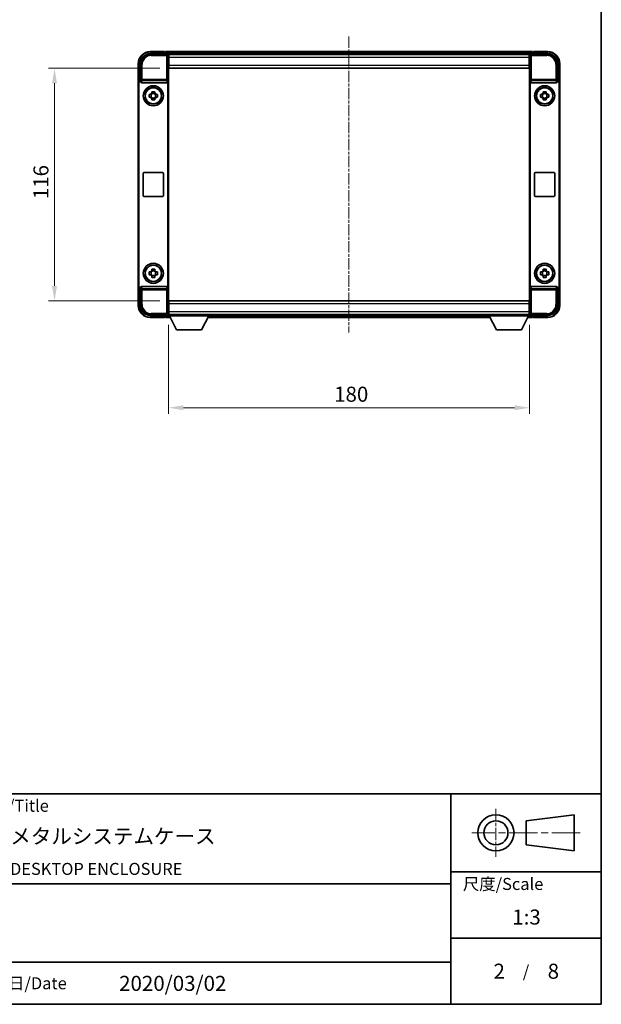
# Model space of a CAD drawing. Units: millimetres. Extents: x -1 to 7694, y 0 to 843.
# Drawn here: x 2065 to 2355, y 0 to 491 of the extents above; entities that cross this region are included whole.
import ezdxf
from ezdxf.enums import TextEntityAlignment as Align

# ---------------------------------------------------------------- set-up
doc = ezdxf.new("R2010")
doc.units = ezdxf.units.MM
doc.linetypes.add('CHAIN', pattern=[0.3543, 0.2362, -0.0295, 0.0591, -0.0295])
for name, color, linetype, lineweight in [('Border (ISO)', 7, 'Continuous', 35), ('Dimension (ISO)', 7, 'Continuous', 18), ('Dimension (ISO) @ 1', 7, 'Continuous', 18), ('Title (ISO)', 7, 'Continuous', 35), ('Visible (ISO)', 7, 'Continuous', 35), ('Visible Narrow (ISO)', 7, 'Continuous', 25)]:
    doc.layers.add(name, color=color, linetype=linetype, lineweight=lineweight)
doc.layers.add('Centerline (ISO)', color=7, linetype='Continuous', lineweight=18, true_color=0x80ffff)
doc.layers.add('Hatch (ISO)', color=1, linetype='Continuous', lineweight=18, true_color=0xff0000)
doc.styles.add('Note Text (TK)', font='MS PGothic.ttf')
doc.styles.add('文字スタイル67', font='arial.ttf')
doc.dimstyles.new('Default - Method 1b (TK)', dxfattribs={"dimscale": 3, "dimtxt": 2.5, "dimasz": 2.5, "dimexe": 1, "dimexo": 1.5, "dimgap": 1, "dimtad": 1, "dimtoh": 1, "dimrnd": 1e-08, "dimdsep": 46, "dimtxsty": 'Note Text (TK)', "dimcen": 0.09, "dimdle": 5, "dimclrd": 100, "dimclre": 100, "dimclrt": 7, "dimadec": 1, "dimazin": 1, "dimtfac": 1, "dimtmove": 0, "dimatfit": 3, "dimfxl": 0, "dimtolj": 1, "dimlwd": -1, "dimlwe": -1, "dimarcsym": 0})

# ---------------------------------------------------------------- blocks, each defined once
blk = doc.blocks.new('図面枠 tk図枠')
at = {"layer": 'Border (ISO)'}
for p in [(405.5, 289), (14.5, 8)]:
    blk.add_line(p, (405.5, 8), dxfattribs=at)
blk = doc.blocks.new('表題欄 tk表題欄')
at = {"layer": 'Hatch (ISO)'}
h = blk.add_hatch(color=256, dxfattribs=at)
edge = h.paths.add_edge_path(flags=0)
edge.add_arc((95.58, 236.3), 0.596, 270, 360)
edge.add_line((96.17, 236.3), (96.17, 239.71))
edge.add_arc((95.58, 239.71), 0.596, 0, 90)
edge.add_line((95.58, 240.31), (79.14, 240.31))
edge.add_arc((79.14, 239.71), 0.596, 90, 180)
edge.add_line((78.54, 239.71), (78.54, 236.3))
edge.add_arc((79.14, 236.3), 0.596, 180, 270)
edge.add_line((79.14, 235.7), (95.58, 235.7))
edge = h.paths.add_edge_path()
edge.add_line((77.84, 239.96), (77.84, 236.05))
edge.add_arc((78.54, 236.05), 0.702, 180, 270)
edge.add_line((78.54, 235.35), (96.17, 235.35))
edge.add_arc((96.17, 236.05), 0.702, 270, 360)
edge.add_line((96.87, 236.05), (96.87, 239.96))
edge.add_arc((96.17, 239.96), 0.702, 0, 90)
edge.add_line((96.17, 240.66), (78.54, 240.66))
edge.add_arc((78.54, 239.96), 0.702, 90, 180)
for points in [[(79.07, 239.15), (79.07, 238.66), (79.92, 238.66), (79.92, 236.66), (80.51, 236.66), (80.51, 238.66), (81.36, 238.66), (81.36, 239.15)], [(85.68, 236.66), (84.94, 237.89), (84.42, 237.32), (84.42, 236.66), (83.9, 236.66), (83.9, 239.15), (84.42, 239.15), (84.42, 238.1), (85.39, 239.15), (86.11, 239.15), (85.32, 238.3), (86.3, 236.66)], [(92.09, 239.15), (92.09, 236.66), (92.61, 236.66), (92.61, 237.66), (93.77, 237.66), (93.77, 236.66), (94.29, 236.66), (94.29, 239.15), (93.77, 239.15), (93.77, 238.15), (92.61, 238.15), (92.61, 239.15)], [(94.84, 239.15), (94.84, 236.66), (95.36, 236.66), (95.36, 239.15)]]:
    blk.add_hatch(color=256, dxfattribs=at).paths.add_polyline_path(points)
h = blk.add_hatch(color=256, dxfattribs=at)
h.paths.add_polyline_path([(82.59, 237.71), (81.95, 237.71), (82.27, 238.58)], flags=0)
h.paths.add_polyline_path([(82.78, 237.2), (81.76, 237.2), (81.57, 236.66), (80.95, 236.66), (81.86, 239.15), (82.68, 239.15), (83.59, 236.66), (82.98, 236.66)])
h = blk.add_hatch(color=256, dxfattribs=at)
h.paths.add_polyline_path([(87.53, 237.71), (88.16, 237.71), (87.85, 238.58)], flags=0)
h.paths.add_polyline_path([(87.14, 236.66), (87.34, 237.2), (88.35, 237.2), (88.55, 236.66), (89.17, 236.66), (88.25, 239.15), (87.44, 239.15), (86.52, 236.66)])
h = blk.add_hatch(color=256, dxfattribs=at)
edge = h.paths.add_edge_path()
edge.add_arc((90.52, 237.9), 1.27, 38.5505, 336.582)
edge.add_line((91.69, 237.4), (91.17, 237.62))
edge.add_ellipse((90.52, 237.9), major_axis=(0, -0.8), ratio=0.867347, start_angle=124.651, end_angle=429.4109, ccw=False)
edge.add_line((91.09, 238.36), (91.52, 238.7))
at = {"layer": 'Title (ISO)'}
for p, q in [((74.71, 244.05), (255.71, 244.05)), ((74.71, 209.05), (74.71, 244.05)), ((149.71, 244.05), (149.71, 209.05)), ((230.71, 244.05), (230.71, 209.05)), ((255.71, 244.05), (255.71, 209.05)), ((243.21, 239.55), (251.21, 240.55)), ((251.21, 234.55), (251.21, 240.55)), ((243.21, 239.55), (243.21, 235.55)), ((243.21, 235.55), (251.21, 234.55)), ((230.71, 231.05), (255.71, 231.05)), ((74.71, 229.05), (230.71, 229.05)), ((99.71, 229.05), (99.71, 209.05)), ((124.71, 229.05), (124.71, 209.05)), ((230.71, 220.05), (255.71, 220.05)), ((149.71, 216.05), (230.71, 216.05)), ((255.71, 209.05), (74.71, 209.05))]:
    blk.add_line(p, q, dxfattribs=at)
at = {"layer": 'Title (ISO)', "color": 4, "linetype": 'CHAIN', "lineweight": 18, "ltscale": 8.88956, "true_color": 0x00ffff}
blk.add_line((238.21, 241.55), (238.21, 233.55), dxfattribs=at)
at = {"layer": 'Title (ISO)', "color": 4, "linetype": 'CHAIN', "lineweight": 18, "ltscale": 20.001633, "true_color": 0x00ffff}
blk.add_line((252.21, 237.55), (234.21, 237.55), dxfattribs=at)
at = {"layer": 'Title (ISO)'}
for radius in [3, 2]:
    blk.add_circle((238.21, 237.55), radius, dxfattribs=at)
at = {"layer": 'Title (ISO)', "color": 1, "true_color": 0xff0000, "char_height": 2, "line_spacing_factor": 1.5, "style": 'Note Text (TK)'}
for s, insert, attachment_point in [('\\fＭＳ Ｐゴシック|b0|i0;\\H2.0000;品名/Title', (151.71, 242.05), 4), ('\\fＭＳ Ｐゴシック|b0|i0;\\H2.0000;尺度/Scale', (232.71, 229.05), 4), ('\\fＭＳ Ｐゴシック|b0|i0;\\H2.0000;承認/Approved', (87.21, 227.05), 5), ('\\fＭＳ Ｐゴシック|b0|i0;\\H2.0000;検図/Checked', (112.21, 227.05), 5), ('\\fＭＳ Ｐゴシック|b0|i0;\\H2.0000;製図/Created', (137.21, 227.05), 5), ('\\fＭＳ Ｐゴシック|b0|i0;\\H2.0000;作成日/Date', (151.71, 212.55), 4)]:
    blk.add_mtext(s, dxfattribs=dict(at, insert=insert, attachment_point=attachment_point))
at = {"layer": 'Title (ISO)', "color": 7, "line_spacing_factor": 1.5, "style": 'Note Text (TK)'}
for s, insert, char_height, attachment_point in [('株式会社タカチ電機工業', (99.87, 238.05), 2.5, 4), ('\\fArial|b0|i0;\\H1.4986;TAKACHI ELECTRONICS ENCLOSURE CO., LTD.', (99.87, 232.05), 1.4986, 4), ('\\fＭＳ Ｐゴシック|b0|i0;\\H2.0000;/', (243.21, 214.55), 2, 5)]:
    blk.add_mtext(s, dxfattribs=dict(at, insert=insert, char_height=char_height, attachment_point=attachment_point))
at = {"layer": 'Title (ISO)', "color": 7}
for tag, p, height, style in [('<品名>_001', (157.54, 235.73), 2.5, 'Note Text (TK)'), ('<Title>_001', (157.49, 230.55), 2, '文字スタイル67'), ('<ページ_No.>_001', (237.95, 213.3), 2.5, 'Note Text (TK)'), ('<総ページ数>_001', (246.8, 213.3), 2.5, 'Note Text (TK)'), ('作成日_001', (175.62, 211.28), 2.5, 'Note Text (TK)')]:
    blk.add_attdef(tag, p, '', height=height, dxfattribs=dict(at, style=style))
at = {"layer": 'Title (ISO)', "color": 7, "style": 'Note Text (TK)'}
blk.add_attdef('<尺度>', text='', height=2.5, dxfattribs=at).set_placement((243.21, 223.55), align=Align.MIDDLE_CENTER)
blk = doc.blocks.new('*D118')
at = {"layer": 'Defpoints', "color": 0, "transparency": 16777216}
for p in [(2139.45, 343.43), (2319.45, 343.43), (2319.45, 297.61)]:
    blk.add_point(p, dxfattribs=at)
at = {"layer": 'Dimension (ISO)', "color": 100, "transparency": 16777216}
for p, q in [((2139.45, 338.93), (2139.45, 294.61)), ((2319.45, 338.93), (2319.45, 294.61)), ((2146.95, 297.61), (2311.95, 297.61))]:
    blk.add_line(p, q, dxfattribs=at)
for points in [[(2146.95, 298.86), (2146.95, 296.36), (2139.45, 297.61)], [(2311.95, 298.86), (2311.95, 296.36), (2319.45, 297.61)]]:
    blk.add_solid(points, dxfattribs=at)
at = {"layer": 'Dimension (ISO)', "color": 7, "transparency": 16777216, "insert": (2222.04, 304.36), "char_height": 7.5, "attachment_point": 4, "style": 'Note Text (TK)'}
blk.add_mtext('\\A1;180', dxfattribs=at)
blk = doc.blocks.new('*D119')
at = {"layer": 'Defpoints', "color": 0, "transparency": 16777216}
for p in [(2139.7, 466.88), (2082.7, 350.88), (2139.7, 350.88)]:
    blk.add_point(p, dxfattribs=at)
at = {"layer": 'Dimension (ISO)', "color": 100, "transparency": 16777216}
for p, q in [((2135.2, 466.88), (2079.7, 466.88)), ((2082.7, 459.38), (2082.7, 358.38)), ((2135.2, 350.88), (2079.7, 350.88))]:
    blk.add_line(p, q, dxfattribs=at)
for points in [[(2081.45, 459.38), (2083.95, 459.38), (2082.7, 466.88)], [(2081.45, 358.38), (2083.95, 358.38), (2082.7, 350.88)]]:
    blk.add_solid(points, dxfattribs=at)
at = {"layer": 'Dimension (ISO)', "color": 7, "transparency": 16777216, "insert": (2075.95, 401.57), "char_height": 7.5, "attachment_point": 4, "rotation": 90, "style": 'Note Text (TK)'}
blk.add_mtext('\\A1;116', dxfattribs=at)

msp = doc.modelspace()

# ---------------------------------------------------------------- linework, layer by layer
at = {"layer": 'Centerline (ISO)', "linetype": 'CHAIN', "ltscale": 23.990969}
msp.add_line((2229.4511, 482.6257), (2229.4511, 335.1257), dxfattribs=at)
at = {"layer": 'Visible (ISO)'}
for p, q in [((2130.4481, 474.1257), (2138.9515, 474.1257)), ((2137.4511, 475.1257), (2130.4511, 475.1257)), ((2137.4511, 475.1257), (2137.4511, 474.9257)), ((2137.7011, 474.9257), (2137.4511, 474.9257)), ((2320.9511, 475.1257), (2137.9511, 475.1257)), ((2137.9511, 474.8257), (2137.9511, 475.1257)), ((2137.9511, 474.8257), (2137.9511, 474.3757)), ((2137.9511, 474.6757), (2137.9511, 474.1257)), ((2319.518, 473.8757), (2139.3843, 473.8757)), ((2139.4511, 473.626), (2139.4511, 468.1257)), ((2139.7011, 473.6257), (2139.4511, 473.6257)), ((2139.4511, 472.6257), (2139.7011, 472.6257)), ((2139.7011, 472.1257), (2139.7011, 473.6257)), ((2319.2011, 473.6257), (2139.7011, 473.6257)), ((2139.7011, 472.1257), (2139.7011, 468.3757)), ((2319.4511, 473.6257), (2319.2011, 473.6257)), ((2319.2011, 473.6257), (2319.2011, 472.1257)), ((2319.2011, 472.6257), (2319.4511, 472.6257)), ((2319.2011, 468.3757), (2319.2011, 472.1257)), ((2319.4511, 468.1257), (2319.4511, 473.626)), ((2319.9508, 474.1257), (2328.4542, 474.1257)), ((2320.9511, 475.1257), (2320.9511, 474.8257)), ((2320.9511, 474.3757), (2320.9511, 474.8257)), ((2320.9511, 474.1257), (2320.9511, 474.6757)), ((2321.4511, 474.9257), (2321.2011, 474.9257)), ((2328.4511, 475.1257), (2321.4511, 475.1257)), ((2321.4511, 474.9257), (2321.4511, 475.1257)), ((2124.4511, 469.1257), (2124.4511, 459.6263)), ((2125.4511, 460.6257), (2125.4511, 469.1288)), ((2139.7011, 470.0257), (2139.4511, 470.0257)), ((2139.4511, 468.1257), (2139.4511, 349.6257)), ((2139.7011, 466.8757), (2139.7011, 468.3757)), ((2319.2011, 466.8757), (2139.7011, 466.8757)), ((2319.2011, 470.6962), (2319.3807, 470.8757)), ((2319.4511, 470.0257), (2319.2011, 470.0257)), ((2319.2011, 468.3757), (2319.2011, 466.8757)), ((2319.3807, 470.8757), (2319.3807, 470.0257)), ((2319.4511, 470.8757), (2319.3807, 470.8757)), ((2319.4511, 349.6257), (2319.4511, 468.1257)), ((2333.4511, 469.1288), (2333.4511, 460.6257)), ((2334.4511, 459.6263), (2334.4511, 469.1257)), ((2124.4511, 358.1251), (2124.4511, 459.6263)), ((2124.7131, 358.387), (2124.7131, 459.3644)), ((2125.4505, 460.6257), (2125.4511, 460.6257)), ((2125.4511, 460.6257), (2125.7131, 460.3638)), ((2125.7124, 460.3638), (2125.7131, 460.3638)), ((2125.7131, 460.3638), (2125.7131, 460.1374)), ((2126.209, 459.6257), (2138.6933, 459.6257)), ((2139.1892, 357.614), (2139.1892, 460.1374)), ((2319.7131, 460.1374), (2319.7131, 357.614)), ((2320.209, 459.6257), (2332.6933, 459.6257)), ((2333.4511, 460.6257), (2333.1892, 460.3638)), ((2333.1892, 460.1374), (2333.1892, 460.3638)), ((2333.1892, 460.3638), (2333.1898, 460.3638)), ((2333.4511, 460.6257), (2333.4518, 460.6257)), ((2334.1892, 459.3644), (2334.1892, 358.387)), ((2334.4511, 459.6263), (2334.4511, 358.1251)), ((2129.9405, 453.8424), (2130.5594, 453.8424)), ((2130.5594, 452.4091), (2129.9405, 452.4091)), ((2130.7944, 453.8424), (2130.7944, 452.4091)), ((2131.2345, 454.5175), (2131.2345, 455.1364)), ((2132.6678, 454.2825), (2131.2345, 454.2825)), ((2131.2345, 451.969), (2132.6678, 451.969)), ((2131.2345, 451.1151), (2131.2345, 451.7339)), ((2132.6678, 455.1364), (2132.6678, 454.5175)), ((2132.6678, 451.7339), (2132.6678, 451.1151)), ((2133.1079, 453.8424), (2133.1079, 452.4091)), ((2133.3429, 453.8424), (2133.9618, 453.8424)), ((2133.9618, 452.4091), (2133.3429, 452.4091)), ((2324.9405, 453.8424), (2325.5594, 453.8424)), ((2325.5594, 452.4091), (2324.9405, 452.4091)), ((2325.7944, 453.8424), (2325.7944, 452.4091)), ((2326.2345, 454.5175), (2326.2345, 455.1364)), ((2327.6678, 454.2825), (2326.2345, 454.2825)), ((2326.2345, 451.969), (2327.6678, 451.969)), ((2326.2345, 451.1151), (2326.2345, 451.7339)), ((2327.6678, 455.1364), (2327.6678, 454.5175)), ((2327.6678, 451.7339), (2327.6678, 451.1151)), ((2328.1079, 453.8424), (2328.1079, 452.4091)), ((2328.3429, 453.8424), (2328.9618, 453.8424)), ((2328.9618, 452.4091), (2328.3429, 452.4091)), ((2126.9511, 403.3757), (2126.9511, 414.3757)), ((2127.4511, 414.8757), (2136.4511, 414.8757)), ((2136.9511, 414.3757), (2136.9511, 403.3757)), ((2321.9511, 403.3757), (2321.9511, 414.3757)), ((2322.4511, 414.8757), (2331.4511, 414.8757)), ((2331.9511, 414.3757), (2331.9511, 403.3757)), ((2136.4511, 402.8757), (2127.4511, 402.8757)), ((2331.4511, 402.8757), (2322.4511, 402.8757)), ((2129.9405, 365.3424), (2130.5594, 365.3424)), ((2130.5594, 363.9091), (2129.9405, 363.9091)), ((2130.7944, 365.3424), (2130.7944, 363.9091)), ((2131.2345, 366.0175), (2131.2345, 366.6364)), ((2132.6678, 365.7825), (2131.2345, 365.7825)), ((2131.2345, 363.469), (2132.6678, 363.469)), ((2131.2345, 362.6151), (2131.2345, 363.2339)), ((2132.6678, 366.6364), (2132.6678, 366.0175)), ((2132.6678, 363.2339), (2132.6678, 362.6151)), ((2133.1079, 365.3424), (2133.1079, 363.9091)), ((2133.3429, 365.3424), (2133.9618, 365.3424)), ((2133.9618, 363.9091), (2133.3429, 363.9091)), ((2324.9405, 365.3424), (2325.5594, 365.3424)), ((2325.5594, 363.9091), (2324.9405, 363.9091)), ((2325.7944, 365.3424), (2325.7944, 363.9091)), ((2326.2345, 366.0175), (2326.2345, 366.6364)), ((2327.6678, 365.7825), (2326.2345, 365.7825)), ((2326.2345, 363.469), (2327.6678, 363.469)), ((2326.2345, 362.6151), (2326.2345, 363.2339)), ((2327.6678, 366.6364), (2327.6678, 366.0175)), ((2327.6678, 363.2339), (2327.6678, 362.6151)), ((2328.1079, 365.3424), (2328.1079, 363.9091)), ((2328.3429, 365.3424), (2328.9618, 365.3424)), ((2328.9618, 363.9091), (2328.3429, 363.9091)), ((2124.4511, 358.1251), (2124.4511, 348.6257)), ((2125.4511, 357.1257), (2125.4505, 357.1257)), ((2125.4511, 357.1257), (2125.7131, 357.3876)), ((2125.4511, 348.6227), (2125.4511, 357.1257)), ((2125.7131, 357.3876), (2125.7124, 357.3876)), ((2125.7131, 357.614), (2125.7131, 357.3876)), ((2138.6933, 358.1257), (2126.209, 358.1257)), ((2332.6933, 358.1257), (2320.209, 358.1257)), ((2333.1892, 357.3876), (2333.1892, 357.614)), ((2333.4511, 357.1257), (2333.1892, 357.3876)), ((2333.1898, 357.3876), (2333.1892, 357.3876)), ((2333.4518, 357.1257), (2333.4511, 357.1257)), ((2333.4511, 357.1257), (2333.4511, 348.6227)), ((2334.4511, 348.6257), (2334.4511, 358.1251)), ((2139.4511, 349.6257), (2139.4511, 344.1254)), ((2139.7011, 350.8757), (2319.2011, 350.8757)), ((2139.7011, 349.3757), (2139.7011, 350.8757)), ((2139.7011, 349.3757), (2139.7011, 345.6257)), ((2319.2011, 350.8757), (2319.2011, 349.3757)), ((2319.2011, 345.6257), (2319.2011, 349.3757)), ((2319.4511, 344.1254), (2319.4511, 349.6257)), ((2138.9515, 343.6257), (2130.4481, 343.6257)), ((2137.9511, 343.6257), (2137.9511, 343.0757)), ((2139.3843, 343.8757), (2139.4511, 343.8757)), ((2139.4511, 347.7257), (2139.7011, 347.7257)), ((2139.7011, 345.1257), (2139.4511, 345.1257)), ((2139.4511, 344.1257), (2139.7011, 344.1257)), ((2139.4511, 344.1257), (2139.4511, 343.4257)), ((2139.4511, 344.1257), (2160.0511, 344.1257)), ((2139.7011, 344.1257), (2139.7011, 345.6257)), ((2139.7011, 344.1257), (2319.2011, 344.1257)), ((2160.0511, 344.1257), (2160.0511, 343.4257)), ((2160.0511, 343.8757), (2298.8511, 343.8757)), ((2298.8511, 344.1257), (2298.8511, 343.4257)), ((2298.8511, 344.1257), (2319.4511, 344.1257)), ((2319.2011, 347.7257), (2319.4511, 347.7257)), ((2319.2011, 345.6257), (2319.2011, 344.1257)), ((2319.4511, 345.1257), (2319.2011, 345.1257)), ((2319.2011, 344.1257), (2319.4511, 344.1257)), ((2319.4511, 344.1257), (2319.4511, 343.4257)), ((2319.4511, 343.8757), (2319.518, 343.8757)), ((2328.4542, 343.6257), (2319.9508, 343.6257)), ((2320.9511, 343.0757), (2320.9511, 343.6257)), ((2130.4511, 342.6257), (2137.4511, 342.6257)), ((2137.4511, 342.8257), (2137.4511, 342.6257)), ((2137.4511, 342.8257), (2137.7011, 342.8257)), ((2137.9511, 343.3757), (2137.9511, 342.9257)), ((2137.9511, 342.6257), (2137.9511, 342.9257)), ((2137.9511, 342.6257), (2140.3627, 342.6257)), ((2139.4511, 343.4257), (2160.0511, 343.4257)), ((2143.5011, 336.5257), (2139.9511, 343.4257)), ((2156.0011, 336.5257), (2159.5511, 343.4257)), ((2159.1396, 342.6257), (2299.7627, 342.6257)), ((2298.8511, 343.4257), (2319.4511, 343.4257)), ((2302.9011, 336.5257), (2299.3511, 343.4257)), ((2315.4011, 336.5257), (2318.9511, 343.4257)), ((2318.5396, 342.6257), (2320.9511, 342.6257)), ((2320.9511, 342.9257), (2320.9511, 343.3757)), ((2320.9511, 342.9257), (2320.9511, 342.6257)), ((2321.2011, 342.8257), (2321.4511, 342.8257)), ((2321.4511, 342.6257), (2321.4511, 342.8257)), ((2321.4511, 342.6257), (2328.4511, 342.6257)), ((2143.5011, 336.5257), (2156.0011, 336.5257)), ((2302.9011, 336.5257), (2315.4011, 336.5257))]:
    msp.add_line(p, q, dxfattribs=at)
for centre, radius in [((2131.9511, 453.1257), 5), ((2131.9511, 453.1257), 4.15), ((2131.9511, 453.1257), 4.0013), ((2326.9511, 453.1257), 5), ((2326.9511, 453.1257), 4.15), ((2326.9511, 453.1257), 4.0013), ((2131.9511, 364.6257), 5), ((2131.9511, 364.6257), 4.15), ((2131.9511, 364.6257), 4.0013), ((2326.9511, 364.6257), 5), ((2326.9511, 364.6257), 4.15), ((2326.9511, 364.6257), 4.0013)]:
    msp.add_circle(centre, radius, dxfattribs=at)
for centre, radius, start, end in [((2130.4511, 469.1257), 6, 90, 180), ((2137.7011, 474.6757), 0.25, 0, 53.130102), ((2321.2011, 474.6757), 0.25, 126.869898, 180), ((2328.4511, 469.1257), 6, 0, 90), ((2131.9511, 453.1257), 1.5655, 117.245031, 152.754969), ((2131.9511, 453.1257), 1.5655, 207.245031, 242.754969), ((2131.9511, 453.1257), 1.5655, 27.245031, 62.754969), ((2131.9511, 453.1257), 1.5655, 297.245031, 332.754969), ((2326.9511, 453.1257), 1.5655, 117.245031, 152.754969), ((2326.9511, 453.1257), 1.5655, 207.245031, 242.754969), ((2326.9511, 453.1257), 1.5655, 27.245031, 62.754969), ((2326.9511, 453.1257), 1.5655, 297.245031, 332.754969), ((2127.4511, 414.3757), 0.5, 90, 180), ((2136.4511, 414.3757), 0.5, 0, 90), ((2322.4511, 414.3757), 0.5, 90, 180), ((2331.4511, 414.3757), 0.5, 0, 90), ((2127.4511, 403.3757), 0.5, 180, 270), ((2136.4511, 403.3757), 0.5, 270, 0), ((2322.4511, 403.3757), 0.5, 180, 270), ((2331.4511, 403.3757), 0.5, 270, 0), ((2131.9511, 364.6257), 1.5655, 117.245031, 152.754969), ((2131.9511, 364.6257), 1.5655, 207.245031, 242.754969), ((2131.9511, 364.6257), 1.5655, 27.245031, 62.754969), ((2131.9511, 364.6257), 1.5655, 297.245031, 332.754969), ((2326.9511, 364.6257), 1.5655, 117.245031, 152.754969), ((2326.9511, 364.6257), 1.5655, 207.245031, 242.754969), ((2326.9511, 364.6257), 1.5655, 27.245031, 62.754969), ((2326.9511, 364.6257), 1.5655, 297.245031, 332.754969), ((2130.4511, 348.6257), 6, 180, 270), ((2328.4511, 348.6257), 6, 270, 0), ((2137.7011, 343.0757), 0.25, 306.869898, 0), ((2321.2011, 343.0757), 0.25, 180, 233.130102)]:
    msp.add_arc(centre, radius, start, end, dxfattribs=at)
for centre, major_axis, ratio, start_param, end_param in [((2130.4542, 469.1227), (-3.5398, 3.5398), 0.99878277, 5.49839613, 7.06797448), ((2138.9508, 473.6254), (0.354, 0.354), 0.99878277, 5.49839613, 7.06797448), ((2319.9515, 473.6254), (-0.354, 0.354), 0.99878277, 5.49839613, 7.06797448), ((2328.4481, 469.1227), (3.5398, 3.5398), 0.99878277, 5.49839613, 7.06797448), ((2125.4518, 459.6251), (-0.708, 0.708), 0.99878277, 5.49839613, 7.06797448), ((2125.7137, 459.3632), (-0.708, 0.708), 0.99878277, 5.49839613, 7.06797448), ((2126.2134, 460.1419), (-0.0697, -0.5117), 0.96815944, 4.8522561, 6.41439087), ((2138.6889, 460.1419), (0.0697, -0.5117), 0.96815944, 6.15197975, 7.71411451), ((2320.2134, 460.1419), (-0.0697, -0.5117), 0.96815944, 4.8522561, 6.41439087), ((2332.6889, 460.1419), (0.0697, -0.5117), 0.96815944, 6.15197975, 7.71411451), ((2333.1886, 459.3632), (0.708, 0.708), 0.99878277, 5.49839613, 7.06797448), ((2333.4505, 459.6251), (0.708, 0.708), 0.99878277, 5.49839613, 7.06797448), ((2125.7137, 358.3882), (-0.708, -0.708), 0.99878277, 5.49839613, 7.06797448), ((2333.1886, 358.3882), (0.708, -0.708), 0.99878277, 5.49839613, 7.06797448), ((2125.4518, 358.1263), (-0.708, -0.708), 0.99878277, 5.49839613, 7.06797448), ((2126.2134, 357.6096), (-0.0697, 0.5117), 0.96815944, 6.15197975, 7.71411451), ((2138.6889, 357.6096), (0.0697, 0.5117), 0.96815944, 4.8522561, 6.41439087), ((2320.2134, 357.6096), (-0.0697, 0.5117), 0.96815944, 6.15197975, 7.71411451), ((2332.6889, 357.6096), (0.0697, 0.5117), 0.96815944, 4.8522561, 6.41439087), ((2333.4505, 358.1263), (0.708, -0.708), 0.99878277, 5.49839613, 7.06797448), ((2130.4542, 348.6288), (-3.5398, -3.5398), 0.99878277, 5.49839613, 7.06797448), ((2328.4481, 348.6288), (3.5398, -3.5398), 0.99878277, 5.49839613, 7.06797448), ((2138.9508, 344.126), (0.354, -0.354), 0.99878277, 5.49839613, 7.06797448), ((2319.9515, 344.126), (-0.354, -0.354), 0.99878277, 5.49839613, 7.06797448)]:
    msp.add_ellipse(centre, major_axis=major_axis, ratio=ratio, start_param=start_param, end_param=end_param, dxfattribs=at)
for points, knots in [([(2137.7011, 474.9257), (2137.737, 474.9257), (2137.7747, 474.9176), (2137.8236, 474.8943), (2137.8379, 474.8856), (2137.8511, 474.8757)], [0.1703131202, 0.1703131202, 0.1703131202, 0.1703131202, 0.1810677517, 0.1810677517, 0.1858570013, 0.1858570013, 0.1858570013, 0.1858570013]), ([(2321.0511, 474.8757), (2321.0644, 474.8856), (2321.0787, 474.8943), (2321.1276, 474.9176), (2321.1653, 474.9257), (2321.2011, 474.9257)], [0.0412271589, 0.0412271589, 0.0412271589, 0.0412271589, 0.0460164086, 0.0460164086, 0.0567710401, 0.0567710401, 0.0567710401, 0.0567710401]), ([(2129.9405, 452.4091), (2129.9332, 452.6559), (2129.9298, 452.8994), (2129.9298, 453.3521), (2129.9332, 453.5956), (2129.9405, 453.8424)], [4.331071921, 4.331071921, 4.331071921, 4.331071921, 4.398975087, 4.398975087, 4.466878254, 4.466878254, 4.466878254, 4.466878254]), ([(2131.2345, 455.1364), (2131.4813, 455.1437), (2131.7248, 455.1471), (2132.1775, 455.1471), (2132.421, 455.1437), (2132.6678, 455.1364)], [4.331071921, 4.331071921, 4.331071921, 4.331071921, 4.398975087, 4.398975087, 4.466878254, 4.466878254, 4.466878254, 4.466878254]), ([(2133.9618, 453.8424), (2133.9691, 453.5956), (2133.9725, 453.3521), (2133.9725, 452.8994), (2133.9691, 452.6559), (2133.9618, 452.4091)], [4.331071921, 4.331071921, 4.331071921, 4.331071921, 4.398975087, 4.398975087, 4.466878254, 4.466878254, 4.466878254, 4.466878254]), ([(2324.9405, 452.4091), (2324.9332, 452.6559), (2324.9298, 452.8994), (2324.9298, 453.3521), (2324.9332, 453.5956), (2324.9405, 453.8424)], [4.331071921, 4.331071921, 4.331071921, 4.331071921, 4.398975087, 4.398975087, 4.466878254, 4.466878254, 4.466878254, 4.466878254]), ([(2326.2345, 455.1364), (2326.4813, 455.1437), (2326.7248, 455.1471), (2327.1775, 455.1471), (2327.421, 455.1437), (2327.6678, 455.1364)], [4.331071921, 4.331071921, 4.331071921, 4.331071921, 4.398975087, 4.398975087, 4.466878254, 4.466878254, 4.466878254, 4.466878254]), ([(2328.9618, 453.8424), (2328.9691, 453.5956), (2328.9725, 453.3521), (2328.9725, 452.8994), (2328.9691, 452.6559), (2328.9618, 452.4091)], [4.331071921, 4.331071921, 4.331071921, 4.331071921, 4.398975087, 4.398975087, 4.466878254, 4.466878254, 4.466878254, 4.466878254]), ([(2132.6678, 451.1151), (2132.421, 451.1077), (2132.1775, 451.1043), (2131.7248, 451.1043), (2131.4813, 451.1077), (2131.2345, 451.1151)], [4.331071921, 4.331071921, 4.331071921, 4.331071921, 4.398975087, 4.398975087, 4.466878254, 4.466878254, 4.466878254, 4.466878254]), ([(2327.6678, 451.1151), (2327.421, 451.1077), (2327.1775, 451.1043), (2326.7248, 451.1043), (2326.4813, 451.1077), (2326.2345, 451.1151)], [4.331071921, 4.331071921, 4.331071921, 4.331071921, 4.398975087, 4.398975087, 4.466878254, 4.466878254, 4.466878254, 4.466878254]), ([(2129.9405, 363.9091), (2129.9332, 364.1559), (2129.9298, 364.3994), (2129.9298, 364.8521), (2129.9332, 365.0956), (2129.9405, 365.3424)], [4.331071921, 4.331071921, 4.331071921, 4.331071921, 4.398975087, 4.398975087, 4.466878254, 4.466878254, 4.466878254, 4.466878254]), ([(2131.2345, 366.6364), (2131.4813, 366.6437), (2131.7248, 366.6471), (2132.1775, 366.6471), (2132.421, 366.6437), (2132.6678, 366.6364)], [4.331071921, 4.331071921, 4.331071921, 4.331071921, 4.398975087, 4.398975087, 4.466878254, 4.466878254, 4.466878254, 4.466878254]), ([(2133.9618, 365.3424), (2133.9691, 365.0956), (2133.9725, 364.8521), (2133.9725, 364.3994), (2133.9691, 364.1559), (2133.9618, 363.9091)], [4.331071921, 4.331071921, 4.331071921, 4.331071921, 4.398975087, 4.398975087, 4.466878254, 4.466878254, 4.466878254, 4.466878254]), ([(2324.9405, 363.9091), (2324.9332, 364.1559), (2324.9298, 364.3994), (2324.9298, 364.8521), (2324.9332, 365.0956), (2324.9405, 365.3424)], [4.331071921, 4.331071921, 4.331071921, 4.331071921, 4.398975087, 4.398975087, 4.466878254, 4.466878254, 4.466878254, 4.466878254]), ([(2326.2345, 366.6364), (2326.4813, 366.6437), (2326.7248, 366.6471), (2327.1775, 366.6471), (2327.421, 366.6437), (2327.6678, 366.6364)], [4.331071921, 4.331071921, 4.331071921, 4.331071921, 4.398975087, 4.398975087, 4.466878254, 4.466878254, 4.466878254, 4.466878254]), ([(2328.9618, 365.3424), (2328.9691, 365.0956), (2328.9725, 364.8521), (2328.9725, 364.3994), (2328.9691, 364.1559), (2328.9618, 363.9091)], [4.331071921, 4.331071921, 4.331071921, 4.331071921, 4.398975087, 4.398975087, 4.466878254, 4.466878254, 4.466878254, 4.466878254]), ([(2132.6678, 362.6151), (2132.421, 362.6077), (2132.1775, 362.6043), (2131.7248, 362.6043), (2131.4813, 362.6077), (2131.2345, 362.6151)], [4.331071921, 4.331071921, 4.331071921, 4.331071921, 4.398975087, 4.398975087, 4.466878254, 4.466878254, 4.466878254, 4.466878254]), ([(2327.6678, 362.6151), (2327.421, 362.6077), (2327.1775, 362.6043), (2326.7248, 362.6043), (2326.4813, 362.6077), (2326.2345, 362.6151)], [4.331071921, 4.331071921, 4.331071921, 4.331071921, 4.398975087, 4.398975087, 4.466878254, 4.466878254, 4.466878254, 4.466878254]), ([(2137.8511, 342.8757), (2137.8379, 342.8658), (2137.8236, 342.8571), (2137.7747, 342.8339), (2137.737, 342.8257), (2137.7011, 342.8257)], [0.0412271589, 0.0412271589, 0.0412271589, 0.0412271589, 0.0460164086, 0.0460164086, 0.0567710401, 0.0567710401, 0.0567710401, 0.0567710401]), ([(2321.2011, 342.8257), (2321.1653, 342.8257), (2321.1276, 342.8339), (2321.0787, 342.8571), (2321.0644, 342.8658), (2321.0511, 342.8757)], [0.1703131202, 0.1703131202, 0.1703131202, 0.1703131202, 0.1810677517, 0.1810677517, 0.1858570013, 0.1858570013, 0.1858570013, 0.1858570013])]:
    msp.add_open_spline(points, degree=3, knots=knots, dxfattribs=at)
for points, weights in [([(2131.2345, 453.8424), (2130.9692, 453.8424), (2130.5594, 453.8424)], [1.35956394726, 1.22656475141, 1.03074466748]), ([(2130.5594, 452.4091), (2130.9692, 452.4091), (2131.2345, 452.4091)], [1.03074466748, 1.22656475141, 1.35956394726]), ([(2131.2345, 454.5175), (2131.2345, 454.1077), (2131.2345, 453.8424)], [1.03074466748, 1.22656475141, 1.35956394726]), ([(2131.2345, 452.4091), (2131.2345, 452.1437), (2131.2345, 451.7339)], [1.35956394726, 1.22656475141, 1.03074466748]), ([(2132.6678, 453.8424), (2132.6678, 454.1077), (2132.6678, 454.5175)], [1.35956394726, 1.22656475141, 1.03074466748]), ([(2133.3429, 453.8424), (2132.9331, 453.8424), (2132.6678, 453.8424)], [1.03074466748, 1.22656475141, 1.35956394726]), ([(2132.6678, 451.7339), (2132.6678, 452.1437), (2132.6678, 452.4091)], [1.03074466748, 1.22656475141, 1.35956394726]), ([(2132.6678, 452.4091), (2132.9331, 452.4091), (2133.3429, 452.4091)], [1.35956394726, 1.22656475141, 1.03074466748]), ([(2326.2345, 453.8424), (2325.9692, 453.8424), (2325.5594, 453.8424)], [1.35956394726, 1.22656475141, 1.03074466748]), ([(2325.5594, 452.4091), (2325.9692, 452.4091), (2326.2345, 452.4091)], [1.03074466748, 1.22656475141, 1.35956394726]), ([(2326.2345, 454.5175), (2326.2345, 454.1077), (2326.2345, 453.8424)], [1.03074466748, 1.22656475141, 1.35956394726]), ([(2326.2345, 452.4091), (2326.2345, 452.1437), (2326.2345, 451.7339)], [1.35956394726, 1.22656475141, 1.03074466748]), ([(2327.6678, 453.8424), (2327.6678, 454.1077), (2327.6678, 454.5175)], [1.35956394726, 1.22656475141, 1.03074466748]), ([(2328.3429, 453.8424), (2327.9331, 453.8424), (2327.6678, 453.8424)], [1.03074466748, 1.22656475141, 1.35956394726]), ([(2327.6678, 451.7339), (2327.6678, 452.1437), (2327.6678, 452.4091)], [1.03074466748, 1.22656475141, 1.35956394726]), ([(2327.6678, 452.4091), (2327.9331, 452.4091), (2328.3429, 452.4091)], [1.35956394726, 1.22656475141, 1.03074466748]), ([(2131.2345, 365.3424), (2130.9692, 365.3424), (2130.5594, 365.3424)], [1.35956394726, 1.22656475141, 1.03074466748]), ([(2130.5594, 363.9091), (2130.9692, 363.9091), (2131.2345, 363.9091)], [1.03074466748, 1.22656475141, 1.35956394726]), ([(2131.2345, 366.0175), (2131.2345, 365.6077), (2131.2345, 365.3424)], [1.03074466748, 1.22656475141, 1.35956394726]), ([(2131.2345, 363.9091), (2131.2345, 363.6437), (2131.2345, 363.2339)], [1.35956394726, 1.22656475141, 1.03074466748]), ([(2132.6678, 365.3424), (2132.6678, 365.6077), (2132.6678, 366.0175)], [1.35956394726, 1.22656475141, 1.03074466748]), ([(2133.3429, 365.3424), (2132.9331, 365.3424), (2132.6678, 365.3424)], [1.03074466748, 1.22656475141, 1.35956394726]), ([(2132.6678, 363.2339), (2132.6678, 363.6437), (2132.6678, 363.9091)], [1.03074466748, 1.22656475141, 1.35956394726]), ([(2132.6678, 363.9091), (2132.9331, 363.9091), (2133.3429, 363.9091)], [1.35956394726, 1.22656475141, 1.03074466748]), ([(2326.2345, 365.3424), (2325.9692, 365.3424), (2325.5594, 365.3424)], [1.35956394726, 1.22656475141, 1.03074466748]), ([(2325.5594, 363.9091), (2325.9692, 363.9091), (2326.2345, 363.9091)], [1.03074466748, 1.22656475141, 1.35956394726]), ([(2326.2345, 366.0175), (2326.2345, 365.6077), (2326.2345, 365.3424)], [1.03074466748, 1.22656475141, 1.35956394726]), ([(2326.2345, 363.9091), (2326.2345, 363.6437), (2326.2345, 363.2339)], [1.35956394726, 1.22656475141, 1.03074466748]), ([(2327.6678, 365.3424), (2327.6678, 365.6077), (2327.6678, 366.0175)], [1.35956394726, 1.22656475141, 1.03074466748]), ([(2328.3429, 365.3424), (2327.9331, 365.3424), (2327.6678, 365.3424)], [1.03074466748, 1.22656475141, 1.35956394726]), ([(2327.6678, 363.2339), (2327.6678, 363.6437), (2327.6678, 363.9091)], [1.03074466748, 1.22656475141, 1.35956394726]), ([(2327.6678, 363.9091), (2327.9331, 363.9091), (2328.3429, 363.9091)], [1.35956394726, 1.22656475141, 1.03074466748])]:
    msp.add_rational_spline(points, weights, degree=2, dxfattribs=at)
at = {"layer": 'Visible Narrow (ISO)'}
for p, q in [((2130.8678, 473.7061), (2130.4481, 474.1257)), ((2130.4511, 475.1257), (2130.4511, 474.8757)), ((2130.4511, 474.8757), (2137.8511, 474.8757)), ((2130.8678, 473.7061), (2130.8678, 473.2064)), ((2138.5318, 473.7061), (2130.8678, 473.7061)), ((2130.8678, 473.2064), (2138.5318, 473.2064)), ((2320.9511, 474.8257), (2137.9511, 474.8257)), ((2320.9511, 474.3757), (2137.9511, 474.3757)), ((2138.9515, 474.1257), (2138.5318, 473.7061)), ((2138.5318, 473.7061), (2138.5318, 473.2064)), ((2138.5318, 473.2064), (2139.0315, 473.2064)), ((2138.5318, 473.2064), (2138.5318, 461.2948)), ((2139.0315, 473.2064), (2139.4511, 473.626)), ((2139.0315, 461.2948), (2139.0315, 473.2064)), ((2139.7011, 472.3257), (2139.4511, 472.3257)), ((2319.2011, 472.1257), (2139.7011, 472.1257)), ((2319.4511, 472.3257), (2319.2011, 472.3257)), ((2319.4511, 473.626), (2319.8708, 473.2064)), ((2319.8708, 473.2064), (2319.8708, 461.2948)), ((2319.8708, 473.2064), (2320.3705, 473.2064)), ((2320.3705, 473.7061), (2319.9508, 474.1257)), ((2320.3705, 473.2064), (2320.3705, 473.7061)), ((2328.0345, 473.7061), (2320.3705, 473.7061)), ((2320.3705, 473.2064), (2328.0345, 473.2064)), ((2320.3705, 461.2948), (2320.3705, 473.2064)), ((2321.0511, 474.8757), (2328.4511, 474.8757)), ((2328.4542, 474.1257), (2328.0345, 473.7061)), ((2328.0345, 473.7061), (2328.0345, 473.2064)), ((2328.4511, 475.1257), (2328.4511, 474.8757)), ((2124.4511, 469.1257), (2124.7011, 469.1257)), ((2124.7011, 460.2877), (2124.7011, 469.1257)), ((2125.4511, 469.1288), (2125.8708, 468.7091)), ((2125.8708, 468.7091), (2126.3705, 468.7091)), ((2125.8708, 468.7091), (2125.8708, 461.2948)), ((2126.3705, 461.2948), (2126.3705, 468.7091)), ((2139.7011, 470.4257), (2139.4511, 470.4257)), ((2139.7011, 468.3757), (2319.2011, 468.3757)), ((2319.4511, 470.4257), (2319.2011, 470.4257)), ((2333.0315, 468.7091), (2332.5318, 468.7091)), ((2332.5318, 468.7091), (2332.5318, 461.2948)), ((2333.0315, 468.7091), (2333.4511, 469.1288)), ((2333.0315, 461.2948), (2333.0315, 468.7091)), ((2334.2011, 469.1257), (2334.2011, 460.2877)), ((2334.4511, 469.1257), (2334.2011, 469.1257)), ((2124.4511, 459.6263), (2124.7131, 459.3644)), ((2125.7124, 460.3638), (2125.4505, 460.6257)), ((2125.8708, 461.2948), (2125.7131, 460.1374)), ((2126.3705, 461.2948), (2125.8708, 461.2948)), ((2126.209, 459.6257), (2126.3705, 460.8104)), ((2126.3705, 460.8104), (2126.3705, 461.2948)), ((2138.5318, 461.2948), (2126.3705, 461.2948)), ((2126.3705, 460.8104), (2138.5318, 460.8104)), ((2139.0315, 461.2948), (2138.5318, 461.2948)), ((2138.5318, 461.2948), (2138.5318, 460.8104)), ((2138.5318, 460.8104), (2138.6933, 459.6257)), ((2139.1892, 460.1374), (2139.0315, 461.2948)), ((2319.8708, 461.2948), (2319.7131, 460.1374)), ((2320.3705, 461.2948), (2319.8708, 461.2948)), ((2320.209, 459.6257), (2320.3705, 460.8104)), ((2320.3705, 460.8104), (2320.3705, 461.2948)), ((2332.5318, 461.2948), (2320.3705, 461.2948)), ((2320.3705, 460.8104), (2332.5318, 460.8104)), ((2333.0315, 461.2948), (2332.5318, 461.2948)), ((2332.5318, 461.2948), (2332.5318, 460.8104)), ((2332.5318, 460.8104), (2332.6933, 459.6257)), ((2333.1892, 460.1374), (2333.0315, 461.2948)), ((2333.4518, 460.6257), (2333.1898, 460.3638)), ((2334.1892, 459.3644), (2334.4511, 459.6263)), ((2124.7131, 358.387), (2124.4511, 358.1251)), ((2334.4511, 358.1251), (2334.1892, 358.387)), ((2124.7011, 348.6257), (2124.7011, 357.4638)), ((2125.4505, 357.1257), (2125.7124, 357.3876)), ((2125.7131, 357.614), (2125.8708, 356.4567)), ((2125.8708, 356.4567), (2126.3705, 356.4567)), ((2125.8708, 356.4567), (2125.8708, 349.0423)), ((2126.3705, 356.941), (2126.209, 358.1257)), ((2138.5318, 356.941), (2126.3705, 356.941)), ((2126.3705, 356.4567), (2126.3705, 356.941)), ((2126.3705, 349.0423), (2126.3705, 356.4567)), ((2126.3705, 356.4567), (2138.5318, 356.4567)), ((2138.6933, 358.1257), (2138.5318, 356.941)), ((2138.5318, 356.941), (2138.5318, 356.4567)), ((2138.5318, 356.4567), (2139.0315, 356.4567)), ((2138.5318, 356.4567), (2138.5318, 344.5451)), ((2139.0315, 356.4567), (2139.1892, 357.614)), ((2139.0315, 344.5451), (2139.0315, 356.4567)), ((2319.7131, 357.614), (2319.8708, 356.4567)), ((2319.8708, 356.4567), (2320.3705, 356.4567)), ((2319.8708, 356.4567), (2319.8708, 344.5451)), ((2320.3705, 356.941), (2320.209, 358.1257)), ((2332.5318, 356.941), (2320.3705, 356.941)), ((2320.3705, 356.4567), (2320.3705, 356.941)), ((2320.3705, 344.5451), (2320.3705, 356.4567)), ((2320.3705, 356.4567), (2332.5318, 356.4567)), ((2332.6933, 358.1257), (2332.5318, 356.941)), ((2332.5318, 356.941), (2332.5318, 356.4567)), ((2332.5318, 356.4567), (2333.0315, 356.4567)), ((2332.5318, 356.4567), (2332.5318, 349.0423)), ((2333.0315, 356.4567), (2333.1892, 357.614)), ((2333.0315, 349.0423), (2333.0315, 356.4567)), ((2333.1898, 357.3876), (2333.4518, 357.1257)), ((2334.2011, 357.4638), (2334.2011, 348.6257)), ((2124.4511, 348.6257), (2124.7011, 348.6257)), ((2125.8708, 349.0423), (2125.4511, 348.6227)), ((2125.8708, 349.0423), (2126.3705, 349.0423)), ((2319.2011, 349.3757), (2139.7011, 349.3757)), ((2333.0315, 349.0423), (2332.5318, 349.0423)), ((2333.4511, 348.6227), (2333.0315, 349.0423)), ((2334.4511, 348.6257), (2334.2011, 348.6257)), ((2130.4481, 343.6257), (2130.8678, 344.0454)), ((2138.5318, 344.5451), (2130.8678, 344.5451)), ((2130.8678, 344.0454), (2130.8678, 344.5451)), ((2130.8678, 344.0454), (2138.5318, 344.0454)), ((2138.5318, 344.5451), (2138.5318, 344.0454)), ((2139.0315, 344.5451), (2138.5318, 344.5451)), ((2138.5318, 344.0454), (2138.9515, 343.6257)), ((2139.4511, 344.1254), (2139.0315, 344.5451)), ((2139.4511, 347.3257), (2139.7011, 347.3257)), ((2139.4511, 345.4257), (2139.7011, 345.4257)), ((2139.7011, 345.6257), (2319.2011, 345.6257)), ((2319.2011, 347.3257), (2319.4511, 347.3257)), ((2319.2011, 345.4257), (2319.4511, 345.4257)), ((2319.8708, 344.5451), (2319.4511, 344.1254)), ((2320.3705, 344.5451), (2319.8708, 344.5451)), ((2319.9508, 343.6257), (2320.3705, 344.0454)), ((2320.3705, 344.0454), (2320.3705, 344.5451)), ((2328.0345, 344.5451), (2320.3705, 344.5451)), ((2320.3705, 344.0454), (2328.0345, 344.0454)), ((2328.0345, 344.0454), (2328.0345, 344.5451)), ((2328.0345, 344.0454), (2328.4542, 343.6257)), ((2137.8511, 342.8757), (2130.4511, 342.8757)), ((2130.4511, 342.6257), (2130.4511, 342.8757)), ((2137.9511, 343.3757), (2139.9769, 343.3757)), ((2137.9511, 342.9257), (2140.2084, 342.9257)), ((2159.2939, 342.9257), (2299.6084, 342.9257)), ((2159.5254, 343.3757), (2299.3769, 343.3757)), ((2318.6939, 342.9257), (2320.9511, 342.9257)), ((2318.9254, 343.3757), (2320.9511, 343.3757)), ((2328.4511, 342.8757), (2321.0511, 342.8757)), ((2328.4511, 342.6257), (2328.4511, 342.8757))]:
    msp.add_line(p, q, dxfattribs=at)
for centre, start, end in [((2130.4511, 469.1257), 90, 180), ((2328.4511, 469.1257), 0, 90), ((2130.4511, 348.6257), 180, 270), ((2328.4511, 348.6257), 270, 0)]:
    msp.add_arc(centre, 5.75, start, end, dxfattribs=at)
for centre, major_axis, ratio, start_param, end_param in [((2130.8732, 468.7036), (-3.539, 3.539), 0.99902583, 5.49839613, 7.06797448), ((2130.8732, 468.7036), (-3.1859, 3.1859), 0.99878277, 5.49839613, 7.06797448), ((2138.5318, 473.2064), (-0.3536, 0.3536), 0.99878277, 3.9275998, 5.49717816), ((2320.3705, 473.2064), (-0.3536, -0.3536), 0.99878277, 3.9275998, 5.49717816), ((2328.029, 468.7036), (3.539, 3.539), 0.99902583, 5.49839613, 7.06797448), ((2328.029, 468.7036), (3.1859, 3.1859), 0.99878277, 5.49839613, 7.06797448), ((2126.3705, 461.2948), (-0.4954, 0.0675), 0.96815944, 0.13986712, 1.70200189), ((2138.5318, 461.2948), (0.4954, 0.0675), 0.96815944, 4.58118342, 6.14331819), ((2320.3705, 461.2948), (-0.4954, 0.0675), 0.96815944, 0.13986712, 1.70200189), ((2332.5318, 461.2948), (0.4954, 0.0675), 0.96815944, 4.58118342, 6.14331819), ((2126.3705, 356.4567), (-0.4954, -0.0675), 0.96815944, 4.58118342, 6.14331819), ((2138.5318, 356.4567), (0.4954, -0.0675), 0.96815944, 0.13986712, 1.70200189), ((2320.3705, 356.4567), (-0.4954, -0.0675), 0.96815944, 4.58118342, 6.14331819), ((2332.5318, 356.4567), (0.4954, -0.0675), 0.96815944, 0.13986712, 1.70200189), ((2130.8732, 349.0478), (-3.539, -3.539), 0.99902583, 5.49839613, 7.06797448), ((2130.8732, 349.0478), (-3.1859, -3.1859), 0.99878277, 5.49839613, 7.06797448), ((2328.029, 349.0478), (3.539, -3.539), 0.99902583, 5.49839613, 7.06797448), ((2328.029, 349.0478), (3.1859, -3.1859), 0.99878277, 5.49839613, 7.06797448), ((2138.5318, 344.5451), (0.3536, 0.3536), 0.99878277, 3.9275998, 5.49717816), ((2320.3705, 344.5451), (0.3536, -0.3536), 0.99878277, 3.9275998, 5.49717816)]:
    msp.add_ellipse(centre, major_axis=major_axis, ratio=ratio, start_param=start_param, end_param=end_param, dxfattribs=at)

# ---------------------------------------------------------------- block references
at = {"xscale": 3, "yscale": 3, "zscale": 3}
msp.add_blockref('図面枠 tk図枠', (1138.6756, -23.7717), dxfattribs=at)
ref = msp.add_blockref('表題欄 tk表題欄', (1588.0491, -626.9299), dxfattribs=dict(xscale=3, yscale=3, zscale=3))
ref.add_attrib('<品名>_001', 'メタルシステムケース', (2060.6642, 80.2653), dxfattribs={"layer": 'Title (ISO)', "color": 7, "height": 7.5, "style": 'Note Text (TK)'})
ref.add_attrib('<尺度>_001', '1:3', (2310.8148, 39.9783), dxfattribs={"layer": 'Title (ISO)', "color": 7, "height": 7.5, "style": 'Note Text (TK)'})
ref.add_attrib('作成日_001', '2020/03/02', (2114.9028, 6.9144), dxfattribs={"layer": 'Title (ISO)', "color": 7, "height": 7.5, "style": 'Note Text (TK)'})
ref.add_attrib('<Title>_001', 'DESKTOP ENCLOSURE', (2060.5289, 64.7263), dxfattribs={"layer": 'Title (ISO)', "color": 7, "height": 6, "style": '文字スタイル67'})
ref.add_attrib('<ページ_No.>_001', '2', (2301.4483, 12.9783), dxfattribs={"layer": 'Title (ISO)', "color": 7, "height": 7.5, "style": 'Note Text (TK)'})
ref.add_attrib('<総ページ数>_001', '8', (2328.4483, 12.9783), dxfattribs={"layer": 'Title (ISO)', "color": 7, "height": 7.5, "style": 'Note Text (TK)'})

# ---------------------------------------------------------------- dimensions: what is measured, and where the dimension line sits
at = {"layer": 'Dimension (ISO) @ 1', "color": 100, "true_color": 0x00ff3f}
for base, p1, p2, angle, picture, middle in [((2082.7011, 350.8757), (2139.7011, 466.8757), (2139.7011, 350.8757), 90, '*D119', (2082.7011, 408.8757)), ((2319.4511, 297.6129), (2139.4511, 343.4257), (2319.4511, 343.4257), 180, '*D118', (2229.4511, 297.6129))]:
    dim = msp.add_linear_dim(base=base, p1=p1, p2=p2, angle=angle, dimstyle='Default - Method 1b (TK)', override={"dimscale": 1, "dimtxt": 7.5, "dimasz": 7.5, "dimexe": 3, "dimexo": 4.5, "dimgap": 3, "dimtoh": 0, "dimdec": 2, "dimcen": 0.27, "dimtol": 0, "dimlim": 0, "dimtp": 0, "dimtm": 0, "dimtdec": 2, "dimtix": 0, "dimtofl": 0, "dimtmove": 0, "dimatfit": 1}, dxfattribs=at)
    dim.commit()
    dim.dimension.update_dxf_attribs({"geometry": picture, "text_midpoint": middle, "dimtype": 128})

doc.saveas('drawing.dxf')
